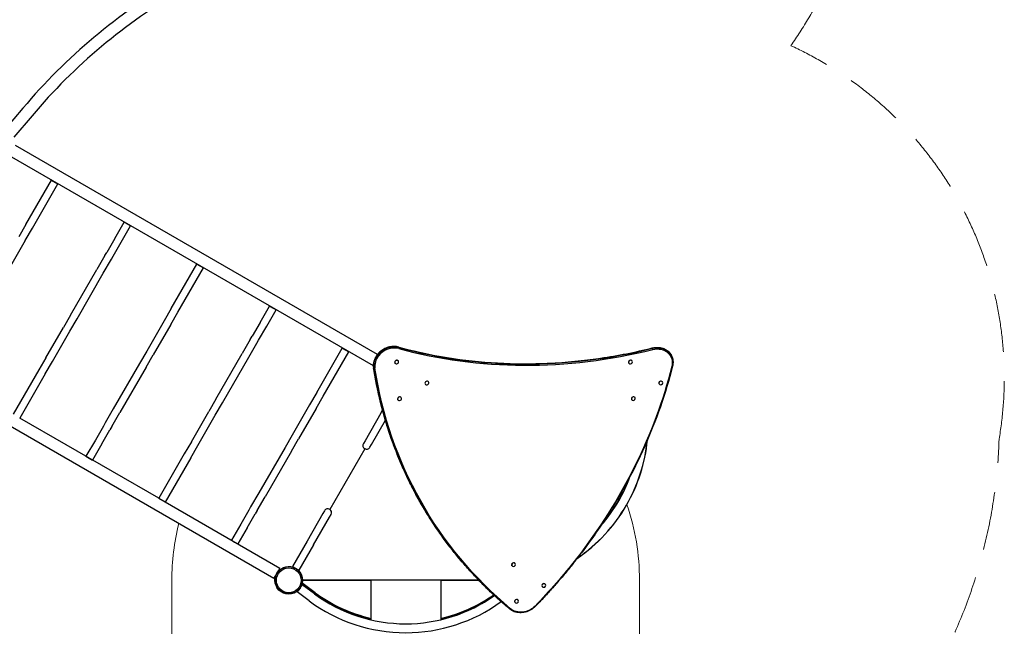
# Model space of a CAD drawing. Units: millimetres. Extents: x -2030 to 6792, y -4922 to 4639.
# Drawn here: x 2581 to 6792, y -1197 to 1397 of the extents above; entities that cross this region are included whole.
import ezdxf

# ---------------------------------------------------------------- set-up
doc = ezdxf.new("R2010")
doc.units = ezdxf.units.MM
doc.header["$LTSCALE"] = 1000
doc.linetypes.add('DASHED2', pattern=[0.375, 0.25, -0.125])
doc.layers.add('1 EQUIPMENT', color=7, linetype='Continuous', lineweight=18)
doc.layers.add('AS_FREESPACE', color=7, linetype='Continuous', lineweight=18, true_color=0x9fff7f)
doc.layers.add('EN_SAFETYZONE', color=30, linetype='DASHED2', lineweight=18, true_color=0xff7f00)
doc.layers.add('HAGS-Plan', color=7, linetype='Continuous')

# ---------------------------------------------------------------- blocks, each defined once
blk = doc.blocks.new('Plan UP Belidore')
at = {"layer": 'HAGS-Plan'}
for p, q in [((2595.3, 1018.5), (2518, 926.7)), ((2634.2, 985.7), (2556.8, 894)), ((4111.2, -34.9), (2563.1, 858.9)), ((4094.4, -83.8), (2537.7, 814.9)), ((2608.1, 521.2), (2717.6, 710.9)), ((2635.8, 505.2), (2745.3, 694.9)), ((2717.6, 710.9), (2745.3, 694.9)), ((2608.1, 521.2), (2577.7, 468.7)), ((2988.2, 461.7), (3028.2, 530.9)), ((3015.9, 445.7), (3055.9, 514.9)), ((3042.1, 522.9), (3028.2, 530.9)), ((3055.9, 514.9), (3042.1, 522.9)), ((2605.5, 452.7), (2635.8, 505.2)), ((2605.5, 452.7), (2530.5, 322.9)), ((2988.2, 461.7), (2953.8, 402)), ((2981.5, 386), (3015.9, 445.7)), ((2945.9, 388.3), (2911.4, 328.6)), ((2945.9, 388.3), (2953.8, 402)), ((2973.6, 372.3), (2981.5, 386)), ((2939.1, 312.6), (2973.6, 372.3)), ((3229.9, 162.2), (3339.4, 351.9)), ((3339.4, 351.9), (3367.1, 335.9)), ((2798.9, 133.8), (2911.4, 328.6)), ((2826.6, 117.8), (2939.1, 312.6)), ((3257.6, 146.2), (3367.1, 335.9)), ((3610, 102.7), (3650, 171.9)), ((3663.9, 163.9), (3650, 171.9)), ((2798.9, 133.8), (2768.6, 81.2)), ((3229.9, 162.2), (3199.5, 109.7)), ((3227.3, 93.7), (3257.6, 146.2)), ((3637.7, 86.7), (3677.7, 155.9)), ((3677.7, 155.9), (3663.9, 163.9)), ((2796.3, 65.2), (2826.6, 117.8)), ((3199.5, 109.7), (3124.6, -20.1)), ((3227.3, 93.7), (3152.4, -36.1)), ((3610, 102.7), (3575.6, 43)), ((3603.3, 27), (3637.7, 86.7)), ((2693.7, -48.5), (2768.6, 81.2)), ((2721.4, -64.5), (2796.3, 65.2)), ((3567.7, 29.3), (3575.6, 43)), ((3567.7, 29.3), (3533.2, -30.4)), ((3560.9, -46.4), (3595.4, 13.3)), ((3595.4, 13.3), (3603.3, 27)), ((3124.6, -20.1), (3094.3, -72.6)), ((3122, -88.6), (3152.4, -36.1)), ((3420.7, -225.2), (3533.2, -30.4)), ((3851.7, -196.8), (3961.2, -7.2)), ((3879.4, -212.8), (3988.9, -23.2)), ((3961.2, -7.2), (3988.9, -23.2)), ((3668.9, -992.9), (2037.7, -51.1)), ((2693.7, -48.5), (2663.4, -101)), ((2691.1, -117), (2721.4, -64.5)), ((3094.3, -72.6), (2981.8, -267.4)), ((3448.4, -241.2), (3560.9, -46.4)), ((4186, -71), (4186.4, -71.7)), ((4186.3, -71.4), (4186, -71)), ((4201, -62.9), (4200.7, -62.5)), ((5186.3, -71.5), (5186, -71)), ((5200.7, -62.5), (5200.3, -61.8)), ((5201, -63), (5200.7, -62.5)), ((2663.4, -101), (2554, -290.5)), ((2691.1, -117), (2581.7, -306.5)), ((3122, -88.6), (3009.5, -283.4)), ((4315.3, -160.2), (4315.7, -160.9)), ((4315.6, -160.6), (4315.3, -160.2)), ((4330.3, -152.1), (4330, -151.7)), ((5315.6, -160.7), (5315.3, -160.2)), ((5330, -151.7), (5329.6, -151)), ((5330.3, -152.2), (5330, -151.7)), ((3851.7, -196.8), (3821.3, -249.4)), ((3420.7, -225.2), (3390.4, -277.8)), ((3418.1, -293.8), (3448.4, -241.2)), ((3821.3, -249.4), (3746.4, -379.1)), ((3849, -265.4), (3879.4, -212.8)), ((4198.3, -227.6), (4198.8, -228.3)), ((4198.6, -228), (4198.3, -227.6)), ((4213.3, -219.5), (4213.1, -219.1)), ((5198.6, -228.1), (5198.3, -227.6)), ((5213.1, -219.1), (5212.6, -218.4)), ((5213.3, -219.6), (5213.1, -219.1)), ((2981.8, -267.4), (2947.3, -327.1)), ((2975.1, -343.1), (3009.5, -283.4)), ((3315.5, -407.5), (3390.4, -277.8)), ((3343.2, -423.5), (3418.1, -293.8)), ((3849, -265.4), (3774.1, -395.1)), ((4126.2, -285.3), (4058.2, -403.1)), ((4126.2, -285.3), (4133.4, -272.9)), ((3175.8, -649.5), (2581.7, -306.5)), ((2947.3, -327.1), (2939.5, -340.8)), ((4085.9, -419.1), (4145.5, -315.9)), ((2939.5, -340.8), (2905, -400.5)), ((2932.7, -416.5), (2967.2, -356.8)), ((2975.1, -343.1), (2967.2, -356.8)), ((2905, -400.5), (2865, -469.8)), ((2932.7, -416.5), (2892.7, -485.8)), ((3315.5, -407.5), (3285.2, -460)), ((3746.4, -379.1), (3716.1, -431.6)), ((3743.8, -447.6), (3774.1, -395.1)), ((4058.2, -403.1), (4051.1, -415.4)), ((4078.8, -431.4), (4085.9, -419.1)), ((3285.2, -460), (3175.8, -649.5)), ((3312.9, -476), (3343.2, -423.5)), ((3716.1, -431.6), (3603.6, -626.5)), ((3743.8, -447.6), (3631.3, -642.5)), ((4057.8, -437.7), (3908, -697.3)), ((4057.8, -437.7), (3908, -697.3)), ((2865, -469.8), (2878.9, -477.8)), ((2878.9, -477.8), (2892.7, -485.8)), ((3312.9, -476), (3203.5, -665.5)), ((3603.6, -626.5), (3569.1, -686.2)), ((5158.7, -629.2), (5124.3, -688.8)), ((5158.5, -626.6), (5159.6, -626.3)), ((5160, -628.8), (5158.7, -629.2)), ((5159.6, -626.3), (5161, -627)), ((3203.1, -665.5), (3175.9, -649.8)), ((3694.3, -948.9), (3203.5, -665.5)), ((3596.8, -702.2), (3631.3, -642.5)), ((3561.3, -699.8), (3526.8, -759.5)), ((3569.1, -686.2), (3561.3, -699.8)), ((3596.8, -702.2), (3589, -715.8)), ((3878.2, -714.8), (3810.2, -832.7)), ((3885.3, -702.6), (3878.2, -714.8)), ((5122.1, -691.1), (5121.9, -689.9)), ((5123.5, -691.9), (5122.1, -691.1)), ((5124.3, -688.8), (5124.6, -690.2)), ((3554.5, -775.5), (3589, -715.8)), ((3837.9, -848.7), (3905.9, -730.8)), ((3905.9, -730.8), (3913, -718.6)), ((3526.8, -759.5), (3486.8, -828.8)), ((3554.5, -775.5), (3514.5, -844.8)), ((3486.8, -828.8), (3500.6, -836.8)), ((3500.6, -836.8), (3514.5, -844.8)), ((3810.2, -832.7), (3747.8, -940.7)), ((3837.9, -848.7), (3775.5, -956.7)), ((3686.3, -962.8), (3694.3, -948.9)), ((3747.8, -940.7), (3761.6, -948.7)), ((3761.6, -948.7), (3775.5, -956.7)), ((4686.2, -937.5), (4686, -937)), ((4700.9, -929), (4700.7, -928.5)), ((3668.9, -992.9), (3676.9, -979)), ((3791, -999), (4083.1, -999)), ((3791, -999), (4083.1, -999)), ((3791.1, -1011.5), (3791.1, -1005)), ((3792.1, -1000), (3792.1, -1002)), ((3796.1, -1000), (3792.1, -1000)), ((4083.1, -1000), (3796.1, -1000)), ((4083.1, -998.9), (4083.1, -1168.9)), ((4383.1, -998.9), (4383.1, -1168.4)), ((4383.1, -999), (4543.9, -999)), ((4383.1, -999), (4543.9, -999)), ((4544.8, -1000), (4383.1, -1000)), ((3772.3, -1043.1), (3767.4, -1049.7)), ((3819.7, -1088.3), (3767.4, -1049.7)), ((3790, -1019.2), (3785.1, -1025.7)), ((3842.3, -1057.8), (3790, -1019.2)), ((3791.2, -1018.8), (3790.6, -1019.6)), ((3843.7, -1057.1), (3791.2, -1018.8)), ((3792.1, -1014.5), (3792.1, -1015.8)), ((3845.5, -1053.7), (3793.2, -1015.5)), ((3836.4, -1049.4), (3794.3, -1019.9)), ((3810.7, -1033), (3813, -1033)), ((3836.5, -1050.1), (3836.4, -1049.4)), ((3838.1, -1051.3), (3836.5, -1050.1)), ((3838.7, -1050.5), (3838.1, -1051.3)), ((3838.7, -1048.7), (3838.7, -1050.5)), ((4815.5, -1026.7), (4815.3, -1026.2)), ((4830.2, -1018.2), (4830, -1017.7)), ((4698.5, -1094.1), (4698.3, -1093.6)), ((4713.3, -1085.6), (4713, -1085.1))]:
    blk.add_line(p, q, dxfattribs=at)
for radius in [59, 59, 58.3, 58.3, 52.9, 52.9]:
    blk.add_circle((3732.1, -1000), radius, dxfattribs=at)
for centre, radius, start, end in [((4487.9, -577.1), 2475.4, 120, 139.8668), ((4487.9, -577.1), 2424.6, 120, 139.8668), ((4065, -423.4), 16, 150, 240), ((4574.7, -331.8), 694.4, 330, 354.2302), ((4575.1, -332), 694.4, 330, 354.3584), ((4065, -423.4), 16, 240, 330), ((4574.7, -331.8), 656.4, 330, 339.8637), ((5153.5, -611.4), 16, 267.2468, 288.0501), ((4574.7, -331.8), 656.4, 318.5685, 330), ((3899.1, -710.6), 16, 60, 150), ((3899.1, -710.6), 16, 330, 60), ((4575.1, -332), 694.4, 304.2266, 330), ((4574.7, -331.8), 694.4, 304.3527, 330), ((5106.3, -693.3), 16, 11.9499, 35.3599), ((3767.3, -946.3), 8.22, 187.3523, 187.4965), ((3767.3, -946.3), 5.22, 222.8023, 234.8673), ((3796.1, -1005), 5, 90, 180), ((3760.2, -1000), 44.5, 0.0216, 1.2792), ((3796.1, -1011.5), 5, 180, 233.9044), ((3797.1, -1015.8), 5, 180, 235.0105), ((4232.1, -529.6), 694.4, 233.5721, 270), ((4232.1, -529.6), 656.4, 233.5721, 270), ((4233.1, -523), 661, 233.9044, 256.8837), ((4233.1, -522), 658, 233.9044, 256.8228), ((4232.1, -529.6), 656.4, 270, 305.3124), ((4232.1, -529.6), 694.4, 270, 306.0072), ((4233.1, -522), 658, 283.1772, 304.7776), ((4233.1, -523), 661, 283.1163, 304.8993)]:
    blk.add_arc(centre, radius, start, end, dxfattribs=at)
for centre, major_axis, ratio, start_param, end_param in [((4171.7, -72.2), (-69.3, -39.9), 0.857167, -2.438076, -1.128289), ((4171.7, -72.2), (-69.3, -39.9), 0.857167, -2.438076, -1.128289), ((4172.4, -73.4), (-69.3, -39.9), 0.857167, -2.438076, -1.128289), ((4172.4, -73.4), (-69.3, -39.9), 0.857167, -2.438076, -1.128289), ((4171.7, -72.2), (-69.3, -39.9), 0.857167, -1.128289, -0.320324), ((4171.7, -72.2), (-69.3, -39.9), 0.857167, -1.128289, -0.320324), ((4172.4, -73.4), (-69.3, -39.9), 0.857167, -1.128289, -0.320324), ((4172.4, -73.4), (-69.3, -39.9), 0.857167, -1.128289, -0.320324), ((4173.3, -75), (-65.8, -37.9), 0.857167, -1.128289, -0.320324), ((4173.3, -75), (-65.8, -37.9), 0.857167, -1.128289, -0.320324), ((4114.2, -37.6), (-3.15, 2.46), 0.220543, 0, 0.406408), ((4114.2, -37.6), (-3.15, 2.46), 0.220543, 0, 0.406408), ((4122.8, -43), (11.8, -9.2), 0.220543, -2.735185, -2.64415), ((4122.8, -43), (11.8, -9.2), 0.220543, -2.735185, -2.64415), ((4122.8, -43), (11.8, -9.2), 0.220543, -2.64415, -2.553115), ((4122.8, -43), (11.8, -9.2), 0.220543, -2.64415, -2.553115), ((4114.7, -38.5), (3.15, -2.46), 0.220543, -2.553115, -1.073354), ((4114.7, -38.5), (3.15, -2.46), 0.220543, -2.553115, -1.073354), ((4173.3, -75), (-65.8, -37.9), 0.857167, -2.438076, -1.128289), ((4173.3, -75), (-65.8, -37.9), 0.857167, -2.438076, -1.128289), ((4200.9, -6.9), (1.06, 3.86), 0.392754, -0.279691, 0), ((4200.9, -6.9), (1.06, 3.86), 0.392754, -0.279691, 0), ((5012.4, 1813.8), (1828.3, 1053.4), 0.857167, -2.438076, -1.894483), ((4197, -16.8), (4, 14.5), 0.392754, -0.370726, -0.279691), ((5012.4, 1813.8), (1828.3, 1053.4), 0.857167, -2.438076, -1.894483), ((4197, -16.8), (4, 14.5), 0.392754, -0.370726, -0.279691), ((4201.5, -7.8), (1.06, 3.86), 0.392754, -1.941523, -0.461761), ((4201.5, -7.8), (1.06, 3.86), 0.392754, -1.941523, -0.461761), ((5014.1, 1811), (1831.7, 1055.4), 0.857167, -2.438076, -1.894483), ((5014.1, 1811), (1831.7, 1055.4), 0.857167, -2.438076, -1.894483), ((5012.8, 1813.2), (1828.2, 1053.4), 0.857167, -2.438076, -1.894483), ((4197, -16.8), (4, 14.5), 0.392754, -0.461761, -0.370726), ((5012.8, 1813.2), (1828.2, 1053.4), 0.857167, -2.438076, -1.894483), ((4197, -16.8), (4, 14.5), 0.392754, -0.461761, -0.370726), ((5013.1, 1812.6), (1828.3, 1053.4), 0.857167, -2.438076, -1.894483), ((5013.1, 1812.6), (1828.3, 1053.4), 0.857167, -2.438076, -1.894483), ((5287.6, -10.6), (-0.96, 3.88), 0.163815, -0.426775, 0), ((5287.6, -10.6), (-0.96, 3.88), 0.163815, -0.426775, 0), ((5289.3, -20.5), (-3.6, 14.6), 0.163815, -0.51781, -0.426775), ((5289.3, -20.5), (-3.6, 14.6), 0.163815, -0.51781, -0.426775), ((5289.3, -20.5), (-3.6, 14.6), 0.163815, -0.608845, -0.51781), ((5289.3, -20.5), (-3.6, 14.6), 0.163815, -0.608845, -0.51781), ((5288.1, -11.5), (-0.96, 3.88), 0.163815, -2.088606, -0.608845), ((5288.1, -11.5), (-0.96, 3.88), 0.163815, -2.088606, -0.608845), ((4193.4, -66.7), (7.36, 4.24), 0.857167, 0, 3.141564), ((4193.6, -67.2), (7.36, 4.24), 0.857167, -0.000028, 3.141564), ((4193.6, -67.2), (-7.36, -4.24), 0.857167, -0.000028, 3.141564), ((5193.4, -66.8), (7.36, 4.24), 0.857167, 0.000038, 3.141593), ((5193.6, -67.2), (7.36, 4.24), 0.857167, 0.000038, 3.141631), ((5193.6, -67.2), (-7.36, -4.24), 0.857167, 0.000038, 3.141631), ((5369.4, -84), (3.88, -0.98), 0.39605, -1.204054, 0), ((5369.4, -84), (3.88, -0.98), 0.39605, -1.204054, 0), ((4322.7, -155.9), (7.36, 4.24), 0.857167, 0, 3.141564), ((4322.9, -156.4), (7.36, 4.24), 0.857167, -0.000028, 3.141564), ((4322.9, -156.4), (-7.36, -4.24), 0.857167, -0.000028, 3.141564), ((5322.7, -156), (7.36, 4.24), 0.857167, 0.000038, 3.141593), ((5322.9, -156.4), (7.36, 4.24), 0.857167, 0.000038, 3.141631), ((5322.9, -156.4), (-7.36, -4.24), 0.857167, 0.000038, 3.141631), ((4205.7, -223.3), (7.36, 4.24), 0.857167, 0, 3.141564), ((4205.9, -223.8), (7.36, 4.24), 0.857167, -0.000028, 3.141564), ((4205.9, -223.8), (-7.36, -4.24), 0.857167, -0.000028, 3.141564), ((5205.7, -223.4), (7.36, 4.24), 0.857167, 0.000038, 3.141593), ((5205.9, -223.8), (7.36, 4.24), 0.857167, 0.000038, 3.141631), ((5205.9, -223.8), (-7.36, -4.24), 0.857167, 0.000038, 3.141631), ((4693.3, -932.8), (7.36, 4.24), 0.857167, 0, 3.141593), ((4693.6, -933.2), (7.36, 4.24), 0.857167, 0, 3.141593), ((4961.3, -905.3), (3.15, -2.46), 0.220543, -1.073354, 0), ((4961.3, -905.3), (3.15, -2.46), 0.220543, -1.073354, 0), ((4693.6, -933.2), (-7.36, -4.24), 0.857167, 0, 3.141593), ((4822.6, -1022), (7.36, 4.24), 0.857167, 0, 3.141593), ((4822.9, -1022.4), (7.36, 4.24), 0.857167, 0, 3.141593), ((4822.9, -1022.4), (-7.36, -4.24), 0.857167, 0, 3.141593), ((4705.6, -1089.4), (7.36, 4.24), 0.857167, 0, 3.141593), ((4705.9, -1089.8), (7.36, 4.24), 0.857167, 0, 3.141593), ((4705.9, -1089.8), (-7.36, -4.24), 0.857167, 0, 3.141593), ((4784.1, -1108.4), (2.87, -2.79), 0.161954, -1.05244, 0), ((4784.1, -1108.4), (2.87, -2.79), 0.161954, -1.05244, 0)]:
    blk.add_ellipse(centre, major_axis=major_axis, ratio=ratio, start_param=start_param, end_param=end_param, dxfattribs=at)
at = {"layer": 'HAGS-Plan', "extrusion": (0, 0, -1)}
for centre, major_axis, ratio, start_param, end_param in [((4172, -72.8), (69.3, 39.9), 0.857167, -2.013304, -0.703517), ((4172, -72.8), (69.3, 39.9), 0.857167, -2.013304, -0.703517), ((5297.4, -76), (69.3, 39.9), 0.857167, -1.247109, -0.152518), ((5297.4, -76), (69.3, 39.9), 0.857167, -1.247109, -0.152518), ((5297.8, -76.6), (69.3, 39.9), 0.857167, -1.247109, 0), ((5297.8, -76.6), (69.3, 39.9), 0.857167, -1.247109, 0), ((5298.1, -77.2), (69.3, 39.9), 0.857167, -1.247109, 0.152518), ((5298.1, -77.2), (69.3, 39.9), 0.857167, -1.247109, 0.152518), ((4172, -72.8), (-69.3, -39.9), 0.857167, 0.320324, 1.128289), ((4172, -72.8), (-69.3, -39.9), 0.857167, 0.320324, 1.128289), ((5299, -78.9), (65.8, 37.9), 0.857167, -1.247109, 0.693565), ((5299, -78.9), (65.8, 37.9), 0.857167, -1.247109, 0.693565), ((4099.1, -90.6), (-3.95, -0.61), 0.48884, -0.095951, 0), ((4099.1, -90.6), (-3.95, -0.61), 0.48884, -0.095951, 0), ((6243.9, 447.4), (-1945.2, -1120.8), 0.857167, 0.152518, 0.320324), ((4109.8, -88.4), (-14.8, -2.3), 0.48884, -0.186985, -0.095951), ((4109.8, -88.4), (-14.8, -2.3), 0.48884, -0.186985, -0.095951), ((6243.9, 447.4), (-1945.2, -1120.8), 0.857167, 0.152518, 0.320324), ((4109.8, -88.4), (-14.8, -2.3), 0.48884, -0.27802, -0.186985), ((6244.2, 446.8), (-1945.2, -1120.8), 0.857167, 0, 0.320324), ((4109.8, -88.4), (-14.8, -2.3), 0.48884, -0.27802, -0.186985), ((6244.2, 446.8), (-1945.2, -1120.8), 0.857167, 0, 0.320324), ((4099.6, -91.4), (-3.95, -0.61), 0.48884, -1.757782, -0.27802), ((6244.6, 446.2), (-1945.2, -1120.8), 0.857167, -0.152518, 0.320324), ((4099.6, -91.4), (-3.95, -0.61), 0.48884, -1.757782, -0.27802), ((6244.6, 446.2), (-1945.2, -1120.8), 0.857167, -0.152518, 0.320324), ((6245.5, 444.6), (-1941.7, -1118.8), 0.857167, -0.304441, 0.320324), ((6245.5, 444.6), (-1941.7, -1118.8), 0.857167, -0.304441, 0.320324), ((3264.3, 117.9), (-1941.7, -1118.8), 0.857167, -2.448028, -2.013304), ((3264.3, 117.9), (-1941.7, -1118.8), 0.857167, -2.448028, -2.013304), ((3264.3, 117.9), (-1941.7, -1118.8), 0.857167, -2.013304, -1.890674), ((3264.3, 117.9), (-1941.7, -1118.8), 0.857167, -2.013304, -1.890674), ((4679.5, -1119.9), (-2.57, -3.07), 0.491354, -1.392593, 0), ((4679.5, -1119.9), (-2.57, -3.07), 0.491354, -1.392593, 0), ((4733.6, -1068.6), (-65.8, -37.9), 0.857167, -1.890674, -0.304441), ((4733.6, -1068.6), (-65.8, -37.9), 0.857167, -1.890674, -0.304441)]:
    blk.add_ellipse(centre, major_axis=major_axis, ratio=ratio, start_param=start_param, end_param=end_param, dxfattribs=at)
at = {"layer": 'HAGS-Plan'}
for points, knots in [([(4111.1, -35.1), (4108.5, -38.4), (4106.2, -41.9), (4102.1, -49.1), (4100.4, -52.8), (4097.6, -60.3), (4096.5, -64.2), (4094.9, -71.9), (4094.5, -75.8), (4094.3, -83.6), (4094.5, -87.4), (4095.1, -91.2)], [2.4720505, 2.4720505, 2.4720505, 2.4720505, 2.6336434, 2.6336434, 2.7952364, 2.7952364, 2.9568293, 2.9568293, 3.1184223, 3.1184223, 3.2800152, 3.2800152, 3.2800152, 3.2800152]), ([(4202, -3.1), (4195.8, -1.3), (4189.2, -0.4), (4175.9, -0.3), (4169.1, -1), (4155.8, -4.1), (4149.2, -6.4), (4136.8, -12.4), (4130.9, -16.2), (4120.1, -24.9), (4115.2, -29.8), (4111.1, -35.1)], [1.162264, 1.162264, 1.162264, 1.162264, 1.424221, 1.424221, 1.686178, 1.686178, 1.948136, 1.948136, 2.210093, 2.210093, 2.472051, 2.472051, 2.472051, 2.472051]), ([(4202, -3.1), (4269.8, -21.7), (4339.2, -36.7), (4480.4, -59.4), (4552.2, -67.1), (4697.3, -75), (4770.6, -75.3), (4917.9, -68.3), (4991.9, -61.2), (5139.6, -39.4), (5213.4, -24.9), (5286.7, -6.7)], [4.3038564, 4.3038564, 4.3038564, 4.3038564, 4.4125749, 4.4125749, 4.5212934, 4.5212934, 4.6300119, 4.6300119, 4.7387303, 4.7387303, 4.8474488, 4.8474488, 4.8474488, 4.8474488]), ([(5286.7, -6.7), (5292.2, -5.4), (5297.9, -4.5), (5309.1, -4), (5314.6, -4.3), (5325.4, -6.1), (5330.7, -7.6), (5340.5, -11.6), (5345.1, -14.1), (5353.6, -20.1), (5357.4, -23.6), (5360.7, -27.5)], [4.577329, 4.577329, 4.577329, 4.577329, 4.796247, 4.796247, 5.015166, 5.015166, 5.234084, 5.234084, 5.453002, 5.453002, 5.671921, 5.671921, 5.671921, 5.671921]), ([(5360.7, -27.5), (5361.1, -28.1), (5361.6, -28.7), (5362.5, -29.9), (5363, -30.5), (5363.9, -31.7), (5364.3, -32.3), (5365.1, -33.5), (5365.5, -34.1), (5366.3, -35.4), (5366.7, -36), (5367.1, -36.7)], [5.6719207, 5.6719207, 5.6719207, 5.6719207, 5.7024242, 5.7024242, 5.7329278, 5.7329278, 5.7634314, 5.7634314, 5.7939349, 5.7939349, 5.8244385, 5.8244385, 5.8244385, 5.8244385]), ([(5367.1, -36.7), (5367.4, -37.3), (5367.8, -38), (5368.5, -39.3), (5368.8, -40), (5369.5, -41.3), (5369.8, -42), (5370.4, -43.3), (5370.7, -44), (5371.2, -45.4), (5371.5, -46.1), (5371.8, -46.8)], [5.8244385, 5.8244385, 5.8244385, 5.8244385, 5.8549421, 5.8549421, 5.8854456, 5.8854456, 5.9159492, 5.9159492, 5.9464528, 5.9464528, 5.9769564, 5.9769564, 5.9769564, 5.9769564]), ([(5371.8, -46.8), (5372.6, -49.2), (5373.3, -51.6), (5374.4, -56.6), (5374.8, -59.1), (5375.4, -64.2), (5375.5, -66.8), (5375.3, -72), (5375.1, -74.6), (5374.4, -79.8), (5373.9, -82.4), (5373.3, -85)], [5.9769564, 5.9769564, 5.9769564, 5.9769564, 6.0851658, 6.0851658, 6.1933753, 6.1933753, 6.3015847, 6.3015847, 6.4097942, 6.4097942, 6.5180036, 6.5180036, 6.5180036, 6.5180036]), ([(4175.4, -407), (4168, -386.7), (4161.1, -366.2), (4148, -324.8), (4141.9, -304), (4130.4, -262.1), (4125, -241), (4115.1, -198.6), (4110.5, -177.3), (4102.2, -134.4), (4098.5, -112.8), (4095.1, -91.2)], [2.8353637, 2.8353637, 2.8353637, 2.8353637, 2.868925, 2.868925, 2.9024863, 2.9024863, 2.9360475, 2.9360475, 2.9696088, 2.9696088, 3.0031701, 3.0031701, 3.0031701, 3.0031701]), ([(5373.3, -85), (5358.6, -142.9), (5341.4, -200.6), (5301.6, -315), (5279.1, -371.7), (5229.1, -483.7), (5201.6, -539.1), (5141.8, -647.9), (5109.5, -701.5), (5040.3, -806.4), (5003.5, -857.7), (4964.4, -907.7)], [0.2348183, 0.2348183, 0.2348183, 0.2348183, 0.3217631, 0.3217631, 0.4087078, 0.4087078, 0.4956526, 0.4956526, 0.5825974, 0.5825974, 0.6695421, 0.6695421, 0.6695421, 0.6695421]), ([(4299, -674), (4289.2, -657), (4279.7, -639.8), (4261.4, -605.2), (4252.5, -587.7), (4235.4, -552.3), (4227.1, -534.5), (4211.2, -498.6), (4203.6, -480.5), (4189, -444), (4182, -425.6), (4175.4, -407)], [2.6828459, 2.6828459, 2.6828459, 2.6828459, 2.7133494, 2.7133494, 2.743853, 2.743853, 2.7743566, 2.7743566, 2.8048601, 2.8048601, 2.8353637, 2.8353637, 2.8353637, 2.8353637]), ([(4468, -914.9), (4455.3, -899.8), (4442.9, -884.5), (4418.6, -853.6), (4406.7, -837.9), (4383.6, -806.1), (4372.3, -790.1), (4350.4, -757.5), (4339.7, -741.1), (4318.9, -707.8), (4308.8, -691), (4299, -674)], [2.530328, 2.530328, 2.530328, 2.530328, 2.5608316, 2.5608316, 2.5913351, 2.5913351, 2.6218387, 2.6218387, 2.6523423, 2.6523423, 2.6828459, 2.6828459, 2.6828459, 2.6828459]), ([(4677, -1122.9), (4661.8, -1110.2), (4646.8, -1097.3), (4617.4, -1070.9), (4603, -1057.5), (4574.5, -1030.2), (4560.6, -1016.3), (4533.2, -988), (4519.8, -973.7), (4493.5, -944.6), (4480.6, -929.8), (4468, -914.9)], [2.3784046, 2.3784046, 2.3784046, 2.3784046, 2.4087893, 2.4087893, 2.4391739, 2.4391739, 2.4695586, 2.4695586, 2.4999433, 2.4999433, 2.530328, 2.530328, 2.530328, 2.530328]), ([(4964.4, -907.7), (4953.4, -921.8), (4942.3, -935.9), (4919.6, -963.7), (4908.1, -977.5), (4884.7, -1004.8), (4872.9, -1018.4), (4848.9, -1045.3), (4836.7, -1058.7), (4812.1, -1085.1), (4799.6, -1098.2), (4787, -1111.2)], [0.6695421, 0.6695421, 0.6695421, 0.6695421, 0.6940682, 0.6940682, 0.7185942, 0.7185942, 0.7431202, 0.7431202, 0.7676462, 0.7676462, 0.7921722, 0.7921722, 0.7921722, 0.7921722]), ([(3729.1, -941.1), (3730, -941), (3730.9, -940.9), (3731.8, -940.9), (3734.9, -940.8), (3738.2, -940.9), (3741.6, -941.4), (3745, -941.9), (3748.4, -942.8), (3751.8, -944), (3755.1, -945.2), (3758.4, -946.8), (3761.5, -948.7), (3762.8, -949.5), (3764.1, -950.4), (3765.4, -951.3)], [0.3381129, 0.3381129, 0.3381129, 0.3381129, 0.375, 0.375, 0.375, 0.5, 0.5, 0.5, 0.625, 0.625, 0.625, 0.75, 0.75, 0.75, 0.80593, 0.80593, 0.80593, 0.80593]), ([(3790.1, -1010.8), (3790.1, -1010.8), (3790.1, -1011), (3790, -1011.5), (3789.9, -1011.7), (3789.8, -1012.2), (3789.8, -1012.5), (3789.6, -1013.1), (3789.5, -1013.5), (3789.4, -1014.1), (3789.3, -1014.3), (3789.3, -1014.6), (3789.2, -1014.7), (3789.2, -1014.9), (3789.1, -1015), (3789.1, -1015), (3789.1, -1015.1), (3789.1, -1015.1), (3789.1, -1015.1), (3788.9, -1015.7), (3788.7, -1016.7), (3788.3, -1017.9)], [0, 0, 0, 0, 0.25, 0.25, 0.375, 0.375, 0.5, 0.5, 0.625, 0.625, 0.6875, 0.6875, 0.71875, 0.734375, 0.742187, 0.746094, 0.748047, 0.748047, 0.75, 0.75, 1, 1, 1, 1]), ([(4787, -1111.2), (4781.2, -1117.2), (4774.5, -1122.4), (4760, -1130.8), (4752.2, -1134), (4736.1, -1138.1), (4727.8, -1139), (4711.7, -1138.4), (4703.9, -1136.9), (4689.4, -1131.6), (4682.7, -1127.7), (4677, -1122.9)], [0.792172, 0.792172, 0.792172, 0.792172, 1.109419, 1.109419, 1.426665, 1.426665, 1.743912, 1.743912, 2.061158, 2.061158, 2.378405, 2.378405, 2.378405, 2.378405])]:
    blk.add_open_spline(points, degree=3, knots=knots, dxfattribs=at)
blk.add_rational_spline([(4383.1, -998.9), (4383.1, -998.9), (4317.1, -998.9), (4233.1, -998.9), (4149.1, -998.9), (4083.1, -998.9), (4083.1, -998.9)], [0.810216299677, 0.694392811848, 0.757654045289, 1, 0.757654045289, 0.694392811848, 0.810216299677], degree=3, knots=[6.320108, 6.320108, 6.320108, 6.320108, 7.853982, 7.853982, 7.853982, 9.387855, 9.387855, 9.387855, 9.387855], dxfattribs=at)
for points in [[(3788.3, -1017.9), (3788, -1018.7), (3787.7, -1019.5), (3787.4, -1020.3)], [(3790.1, -1010.8), (3790.1, -1010.8), (3790.1, -1010.8), (3790.1, -1010.8)]]:
    blk.add_open_spline(points, degree=3, dxfattribs=at)
blk = doc.blocks.new('BELIDORE BLOCK')
at = {"layer": 'AS_FREESPACE'}
blk.add_lwpolyline([(5178.3, -676.4, -0.082564), (5232.1, -1000), (5232.1, -2921.8, -1), (3232.1, -2921.8), (3232.1, -1000, -0.061306), (3261.9, -757.5, -0.061306)], format="xyb", dxfattribs=at)
at = {"layer": 'EN_SAFETYZONE'}
blk.add_lwpolyline([(6167.1, -1843, 0.183583), (6769.7, -396.9, 0.340397), (5879.2, 1285.5, 0.128119), (6260.8, 2330.7), (6299.5, 2732.1), (6586.5, 2732.1, 0.612948), (2442.9, 3842.2, 0.108055), (1816.8, 3979.1), (1178.4, 3979.1, 0.188905), (159.4, 3579.8, 0.156318), (-758, 2747.1), (-1758, 1015, 0.57735), (0, -2030), (1716.1, -2030), (2510, -2488.4, 0.012952), (2583.6, -2645.2), (2583.6, -2922, 0.215883), (3094.1, -4049.4, 0.377136), (4085.9, -4921.5), (4383.4, -4921.5, 0.377136), (5375.2, -4049.4, 0.215883), (5885.8, -2922), (5885.8, -2645.2, 0.063779)], format="xyb", close=True, dxfattribs=at)
at = {"layer": '1 EQUIPMENT'}
blk.add_blockref('Plan UP Belidore', (0, 0), dxfattribs=at)

msp = doc.modelspace()

# ---------------------------------------------------------------- hatches: boundary and pattern name
h = msp.add_hatch()
h.set_pattern_fill('SWAMP', color=140, scale=20)
h.paths.add_polyline_path([(2915.9, -723.9), (2990.9, -723.9), (2990.9, 1276.1), (2915.9, 1276.1)])
h = msp.add_hatch()
h.set_pattern_fill('SWAMP', color=140, scale=20)
h.paths.add_polyline_path([(2915.9, -723.9), (2990.9, -723.9), (2990.9, 1276.1), (2915.9, 1276.1)])
h = msp.add_hatch()
h.set_pattern_fill('SWAMP', color=140, scale=20)
h.paths.add_polyline_path([(2915.9, -723.9), (2990.9, -723.9), (2990.9, 1276.1), (2915.9, 1276.1)])

# ---------------------------------------------------------------- block references
at = {"layer": '1 EQUIPMENT'}
msp.add_blockref('BELIDORE BLOCK', (0, 0), dxfattribs=at)

doc.saveas('drawing.dxf')
